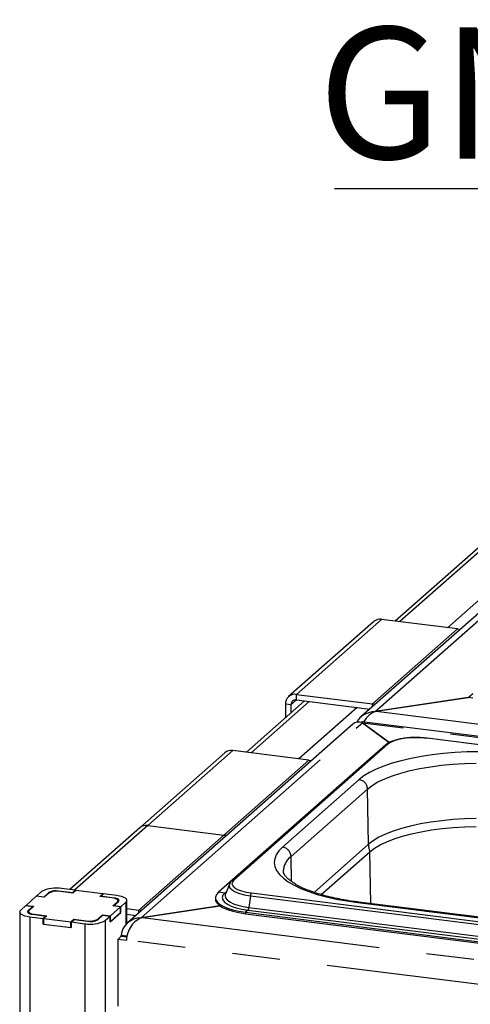
# Paper-space layout 'Layout1' of a CAD drawing. Extents: x 5 to 415, y 5 to 292.
# Drawn here: x 306 to 318, y 236 to 262 of the extents above; entities that cross this region are included whole.
import ezdxf

# ---------------------------------------------------------------- set-up
doc = ezdxf.new("R2010")
doc.units = 0
doc.linetypes.add('PHANTOM', pattern=[12.7, 6.35, -1.27, 1.27, -1.27, 1.27, -1.27])
doc.layers.get('0').update_dxf_attribs({"linetype": 'CONTINUOUS'})
doc.layers.add('BEMAßUNG', color=96, linetype='CONTINUOUS')
doc.layers.add('SLD-0', color=179, linetype='CONTINUOUS')
doc.styles.add('SLDTEXTSTYLE0', font='TXT', dxfattribs={"width": 0.75})

# ---------------------------------------------------------------- blocks, each defined once
blk = doc.blocks.new('SW_NOTE_0_34')
at = {"layer": 'BEMAßUNG', "color": 0, "insert": (0, 56.4), "char_height": 43.75, "attachment_point": 1, "style": 'SLDTEXTSTYLE0'}
blk.add_mtext('GN-container', dxfattribs=at)
blk = doc.blocks.new('SW_NOTE_14')
at = {"layer": 'BEMAßUNG'}
blk.add_line((-388.57, 0), (0, 0), dxfattribs=at)
at = {"layer": 'BEMAßUNG', "color": 96}
blk.add_blockref('SW_NOTE_0_34', (-394.09, -2.79), dxfattribs=at)

psp = doc.layouts.get("Layout1")

# ---------------------------------------------------------------- linework, layer by layer
at = {"layer": 'SLD-0', "color": 179, "linetype": 'CONTINUOUS'}
for p, q in [((325.026, 252.81), (314.837, 243.824)), ((319.786, 249.936), (315.749, 246.376)), ((315.175, 246.36), (312.912, 244.365)), ((317.407, 246.167), (315.387, 246.422)), ((317.407, 246.167), (317.466, 246.154)), ((317.466, 246.154), (317.475, 246.151)), ((313.337, 244.249), (311.789, 242.884)), ((313.124, 244.426), (315.145, 244.172)), ((313.124, 244.276), (315.071, 244.03)), ((317.689, 244.342), (315.214, 243.969)), ((315.245, 243.974), (317.689, 244.342)), ((317.689, 244.342), (317.814, 244.452)), ((317.814, 244.326), (317.689, 244.342)), ((312.825, 244.162), (312.825, 243.797)), ((312.974, 244.144), (312.974, 243.929)), ((315.203, 244.159), (315.145, 244.172)), ((315.213, 244.155), (315.203, 244.159)), ((315.214, 243.969), (315.214, 243.963)), ((338.791, 240.681), (314.864, 243.695)), ((314.617, 243.63), (308.614, 238.336)), ((314.875, 243.67), (315.59, 243.142)), ((315.59, 243.142), (314.889, 243.66)), ((326.397, 242.025), (316.597, 243.259)), ((315.503, 243.085), (311.403, 239.469)), ((313.447, 242.675), (311.427, 242.93)), ((311.215, 242.868), (308.953, 240.872)), ((315.143, 242.775), (311.043, 239.159)), ((313.447, 242.675), (313.506, 242.662)), ((313.506, 242.662), (313.516, 242.659)), ((315.202, 242.819), (315.143, 242.775)), ((308.953, 240.872), (307.089, 239.229)), ((309.164, 240.934), (311.185, 240.68)), ((316.441, 240.771), (316.715, 240.817)), ((316.715, 240.817), (317.001, 240.855)), ((317.001, 240.855), (317.296, 240.883)), ((317.296, 240.883), (317.598, 240.901)), ((317.598, 240.901), (317.904, 240.909)), ((311.243, 240.666), (311.185, 240.68)), ((311.185, 240.68), (311.243, 240.666)), ((311.253, 240.663), (311.243, 240.666)), ((311.243, 240.666), (311.253, 240.663)), ((315.522, 240.503), (315.721, 240.581)), ((315.721, 240.581), (315.942, 240.652)), ((315.942, 240.652), (316.183, 240.715)), ((316.183, 240.715), (316.441, 240.771)), ((315.075, 240.235), (315.197, 240.329)), ((315.197, 240.329), (315.347, 240.419)), ((315.347, 240.419), (315.522, 240.503)), ((313.783, 239.096), (315.075, 240.235)), ((307.231, 239.211), (306.872, 239.256)), ((311.336, 239.378), (311.23, 239.105)), ((311.341, 239.388), (311.336, 239.378)), ((311.342, 239.389), (311.341, 239.388)), ((306.195, 239.051), (305.923, 238.811)), ((306.404, 239.024), (306.195, 239.051)), ((306.336, 239.175), (306.2, 239.056)), ((306.395, 239.031), (306.2, 239.056)), ((306.2, 239.05), (306.2, 239.056)), ((306.531, 239.151), (306.395, 239.031)), ((306.395, 239.025), (306.395, 239.031)), ((306.529, 239.134), (306.404, 239.024)), ((307.158, 239.146), (306.799, 239.191)), ((307.167, 239.139), (306.838, 239.181)), ((307.231, 239.211), (307.158, 239.146)), ((307.158, 239.146), (307.158, 239.14)), ((307.246, 239.209), (307.167, 239.139)), ((307.231, 239.196), (307.231, 239.211)), ((307.965, 239.118), (307.246, 239.209)), ((307.886, 239.049), (307.965, 239.118)), ((308.215, 239.007), (307.886, 239.049)), ((307.906, 239.052), (307.98, 239.117)), ((308.265, 239.006), (307.906, 239.052)), ((307.906, 239.046), (307.906, 239.052)), ((307.965, 239.103), (307.965, 239.118)), ((308.339, 239.071), (307.98, 239.117)), ((308.257, 239), (308.215, 239.007)), ((308.294, 238.991), (308.257, 239)), ((308.302, 239), (308.265, 239.006)), ((308.325, 238.979), (308.294, 238.991)), ((308.334, 238.992), (308.302, 239)), ((308.349, 238.965), (308.325, 238.979)), ((308.361, 238.982), (308.334, 238.992)), ((308.412, 239.059), (308.339, 239.071)), ((308.381, 238.97), (308.361, 238.982)), ((308.477, 239.043), (308.412, 239.059)), ((308.53, 239.022), (308.477, 239.043)), ((308.571, 238.999), (308.53, 239.022)), ((308.597, 238.973), (308.571, 238.999)), ((308.608, 238.946), (308.597, 238.973)), ((310.963, 239.013), (310.963, 238.975)), ((310.963, 238.975), (310.97, 238.93)), ((310.989, 239.097), (310.964, 239.032)), ((310.964, 239.032), (310.97, 238.968)), ((311.043, 239.159), (310.989, 239.097)), ((311.23, 239.105), (311.227, 239.097)), ((305.917, 238.806), (305.782, 238.686)), ((305.917, 238.806), (306.112, 238.782)), ((305.923, 238.811), (306.133, 238.785)), ((305.923, 238.805), (305.923, 238.811)), ((306.112, 238.782), (305.976, 238.662)), ((306.133, 238.785), (306.008, 238.675)), ((306.112, 238.782), (306.112, 238.767)), ((308.168, 238.528), (308.44, 238.768)), ((308.23, 238.794), (308.355, 238.904)), ((308.44, 238.768), (308.23, 238.794)), ((308.251, 238.797), (308.386, 238.917)), ((308.445, 238.773), (308.251, 238.797)), ((308.251, 238.797), (308.251, 238.792)), ((308.364, 238.95), (308.349, 238.965)), ((308.355, 238.904), (308.367, 238.919)), ((308.37, 238.935), (308.364, 238.95)), ((308.367, 238.919), (308.37, 238.935)), ((308.37, 238.903), (308.37, 238.932)), ((308.395, 238.957), (308.381, 238.97)), ((308.386, 238.917), (308.397, 238.93)), ((308.4, 238.944), (308.395, 238.957)), ((308.397, 238.93), (308.4, 238.944)), ((308.44, 238.617), (308.44, 238.768)), ((308.445, 238.773), (308.581, 238.893)), ((308.445, 238.622), (308.445, 238.773)), ((308.581, 238.893), (308.602, 238.919)), ((308.602, 238.919), (308.608, 238.946)), ((308.608, 238.33), (308.608, 238.942)), ((308.608, 238.724), (308.922, 238.684)), ((311.085, 238.796), (308.992, 238.481)), ((309.022, 238.486), (311.085, 238.796)), ((310.97, 238.968), (311.007, 238.904)), ((310.97, 238.93), (311.007, 238.866)), ((311.007, 238.904), (311.073, 238.843)), ((311.007, 238.866), (311.073, 238.805)), ((311.073, 238.843), (311.167, 238.786)), ((311.073, 238.805), (311.167, 238.748)), ((311.167, 238.786), (311.286, 238.734)), ((311.167, 238.748), (311.286, 238.697)), ((311.286, 238.734), (311.428, 238.69)), ((319.122, 238.35), (314.781, 238.897)), ((305.76, 238.66), (305.755, 238.633)), ((305.755, 238.637), (305.755, 197.534)), ((305.755, 238.633), (305.766, 238.606)), ((305.782, 238.686), (305.76, 238.66)), ((305.766, 238.606), (305.792, 238.58)), ((305.792, 238.58), (305.832, 238.557)), ((305.832, 238.557), (305.886, 238.536)), ((305.886, 238.536), (305.951, 238.52)), ((305.951, 238.52), (306.024, 238.508)), ((305.966, 238.649), (305.963, 238.635)), ((305.963, 238.635), (305.968, 238.622)), ((305.976, 238.662), (305.966, 238.649)), ((305.968, 238.622), (305.981, 238.609)), ((305.981, 238.609), (306.002, 238.597)), ((305.996, 238.66), (305.993, 238.644)), ((305.993, 238.647), (305.993, 238.602)), ((305.993, 238.644), (305.999, 238.629)), ((306.008, 238.675), (305.996, 238.66)), ((305.999, 238.629), (306.014, 238.614)), ((306.002, 238.597), (306.028, 238.587)), ((306.014, 238.614), (306.037, 238.6)), ((306.024, 238.508), (306.383, 238.462)), ((306.028, 238.587), (306.061, 238.579)), ((306.037, 238.6), (306.068, 238.588)), ((306.061, 238.579), (306.097, 238.573)), ((306.068, 238.588), (306.106, 238.579)), ((306.097, 238.573), (306.456, 238.527)), ((306.106, 238.579), (306.148, 238.572)), ((306.148, 238.572), (306.477, 238.53)), ((306.456, 238.527), (306.383, 238.462)), ((306.383, 238.312), (306.383, 238.462)), ((306.477, 238.53), (306.398, 238.461)), ((306.398, 238.461), (307.116, 238.37)), ((306.398, 238.31), (306.398, 238.461)), ((306.456, 238.512), (306.456, 238.527)), ((307.832, 238.428), (307.968, 238.548)), ((307.834, 238.445), (307.959, 238.555)), ((307.959, 238.555), (308.168, 238.528)), ((307.959, 238.54), (307.959, 238.555)), ((307.968, 238.548), (308.162, 238.523)), ((308.027, 238.404), (308.162, 238.523)), ((308.162, 238.372), (308.445, 238.622)), ((308.162, 238.372), (308.162, 238.523)), ((308.168, 238.377), (308.44, 238.617)), ((308.168, 238.377), (308.168, 238.528)), ((308.445, 238.622), (308.44, 238.623)), ((308.608, 238.573), (308.848, 238.543)), ((308.98, 238.671), (308.922, 238.684)), ((308.99, 238.668), (308.98, 238.671)), ((308.992, 238.481), (308.992, 238.476)), ((311.286, 238.697), (311.428, 238.652)), ((311.428, 238.69), (311.589, 238.653)), ((311.428, 238.652), (311.589, 238.616)), ((311.589, 238.653), (311.765, 238.626)), ((311.589, 238.616), (311.765, 238.588)), ((311.765, 238.626), (321.566, 237.391)), ((311.765, 238.588), (321.566, 237.353)), ((306.398, 238.325), (306.383, 238.312)), ((306.383, 238.312), (307.131, 238.217)), ((306.398, 238.31), (307.116, 238.219)), ((307.116, 238.37), (307.195, 238.44)), ((307.116, 238.219), (307.116, 238.37)), ((307.116, 238.219), (307.131, 238.232)), ((307.131, 238.368), (307.205, 238.433)), ((307.131, 238.368), (307.49, 238.323)), ((307.131, 238.217), (307.131, 238.368)), ((307.195, 238.44), (307.525, 238.398)), ((307.195, 238.425), (307.195, 238.44)), ((307.205, 238.433), (307.564, 238.388)), ((308.162, 238.378), (308.168, 238.377)), ((308.373, 237.913), (308.458, 237.988)), ((308.458, 237.988), (308.458, 238.011)), ((308.458, 237.988), (308.604, 237.97)), ((308.373, 236.126), (308.373, 237.913)), ((308.373, 237.913), (308.597, 237.885))]:
    psp.add_line(p, q, dxfattribs=at)
at = {"layer": 'SLD-0', "color": 8, "linetype": 'PHANTOM'}
for p, q in [((315.214, 243.969), (325.283, 252.849)), ((319.91, 249.92), (315.873, 246.361)), ((321.182, 249.76), (317.145, 246.2)), ((315.387, 246.422), (313.124, 244.426)), ((315.145, 244.172), (317.407, 246.167)), ((313.461, 244.233), (311.913, 242.868)), ((312.974, 244.144), (313.124, 244.276)), ((313.124, 244.276), (313.124, 244.426)), ((312.974, 244.144), (312.825, 244.162)), ((314.733, 244.073), (313.186, 242.708)), ((315.145, 244.095), (315.145, 244.172)), ((315.245, 243.974), (338.997, 240.981)), ((308.992, 238.481), (314.875, 243.67)), ((338.641, 240.667), (314.889, 243.66)), ((315.721, 243.189), (315.626, 243.147)), ((315.839, 243.223), (315.721, 243.189)), ((315.975, 243.249), (315.839, 243.223)), ((316.124, 243.266), (315.975, 243.249)), ((316.279, 243.272), (316.124, 243.266)), ((316.436, 243.269), (316.279, 243.272)), ((316.587, 243.255), (316.436, 243.269)), ((326.387, 242.021), (316.587, 243.255)), ((311.427, 242.93), (309.164, 240.934)), ((315.556, 243.1), (311.456, 239.484)), ((315.626, 243.147), (315.556, 243.1)), ((311.185, 240.68), (313.447, 242.675)), ((315.151, 242.774), (315.143, 242.775)), ((315.909, 242.66), (315.667, 242.592)), ((316.17, 242.721), (315.909, 242.66)), ((316.446, 242.773), (316.17, 242.721)), ((316.735, 242.817), (316.446, 242.773)), ((317.035, 242.851), (316.735, 242.817)), ((317.343, 242.876), (317.035, 242.851)), ((317.657, 242.892), (317.343, 242.876)), ((317.974, 242.897), (317.657, 242.892)), ((315.244, 242.435), (315.067, 242.347)), ((315.444, 242.517), (315.244, 242.435)), ((315.667, 242.592), (315.444, 242.517)), ((315.899, 242.332), (316.145, 242.397)), ((316.145, 242.397), (316.408, 242.453)), ((316.408, 242.453), (316.688, 242.501)), ((316.688, 242.501), (316.979, 242.539)), ((316.979, 242.539), (317.281, 242.568)), ((317.281, 242.568), (317.59, 242.586)), ((317.59, 242.586), (317.902, 242.594)), ((314.789, 242.157), (312.752, 240.361)), ((314.914, 242.254), (314.789, 242.157)), ((315.067, 242.347), (314.914, 242.254)), ((315.291, 242.094), (315.47, 242.179)), ((315.47, 242.179), (315.673, 242.259)), ((315.673, 242.259), (315.899, 242.332)), ((312.977, 240.11), (315.013, 241.906)), ((315.013, 241.906), (315.138, 242.002)), ((315.038, 240.436), (315.013, 241.906)), ((315.138, 242.002), (315.291, 242.094)), ((317.287, 241.091), (316.988, 241.063)), ((317.593, 241.11), (317.287, 241.091)), ((317.903, 241.118), (317.593, 241.11)), ((309.164, 240.934), (307.213, 239.213)), ((315.917, 240.857), (315.693, 240.785)), ((316.16, 240.922), (315.917, 240.857)), ((316.422, 240.978), (316.16, 240.922)), ((316.699, 241.025), (316.422, 240.978)), ((316.988, 241.063), (316.699, 241.025)), ((308.922, 238.684), (311.185, 240.68)), ((315.314, 240.621), (315.163, 240.531)), ((315.491, 240.707), (315.314, 240.621)), ((315.693, 240.785), (315.491, 240.707)), ((312.752, 240.361), (312.654, 240.26)), ((315.038, 240.436), (313.589, 239.157)), ((315.163, 240.531), (315.038, 240.436)), ((312.542, 240.052), (312.53, 239.947)), ((312.584, 240.157), (312.542, 240.052)), ((312.654, 240.26), (312.584, 240.157)), ((312.988, 239.445), (312.977, 240.11)), ((315.098, 238.857), (315.075, 240.235)), ((312.53, 239.947), (312.548, 239.841)), ((312.548, 239.841), (312.594, 239.736)), ((312.594, 239.736), (312.669, 239.634)), ((312.669, 239.634), (312.773, 239.534)), ((312.773, 239.534), (312.903, 239.437)), ((311.336, 239.378), (311.33, 239.331)), ((311.33, 239.331), (311.352, 239.275)), ((311.352, 239.275), (311.407, 239.22)), ((311.415, 239.434), (311.405, 239.382)), ((311.405, 239.382), (311.425, 239.33)), ((311.456, 239.484), (311.415, 239.434)), ((311.425, 239.33), (311.475, 239.28)), ((311.475, 239.28), (311.553, 239.235)), ((311.553, 239.235), (311.657, 239.196)), ((312.903, 239.437), (313.06, 239.345)), ((313.06, 239.345), (313.241, 239.258)), ((313.241, 239.258), (313.446, 239.178)), ((306.531, 239.151), (306.531, 239.136)), ((306.799, 239.191), (306.799, 239.184)), ((308.265, 239.006), (308.265, 238.998)), ((311.215, 239.138), (311.043, 239.159)), ((311.165, 239.078), (311.147, 239.017)), ((311.147, 239.017), (311.161, 238.956)), ((311.215, 239.138), (311.165, 239.078)), ((311.257, 239.175), (311.215, 239.138)), ((311.227, 239.097), (311.222, 239.067)), ((311.222, 239.067), (311.235, 239.01)), ((311.235, 239.01), (311.277, 238.954)), ((311.407, 239.22), (311.492, 239.171)), ((311.492, 239.171), (311.605, 239.128)), ((311.605, 239.128), (311.741, 239.093)), ((311.657, 239.196), (311.781, 239.164)), ((311.741, 239.093), (311.895, 239.068)), ((311.781, 239.164), (311.922, 239.141)), ((311.895, 239.068), (311.857, 238.756)), ((311.895, 239.068), (321.695, 237.833)), ((311.922, 239.141), (321.722, 237.906)), ((313.446, 239.178), (313.672, 239.103)), ((313.672, 239.103), (313.918, 239.036)), ((313.918, 239.036), (314.181, 238.977)), ((314.181, 238.977), (314.46, 238.927)), ((308.355, 238.889), (308.355, 238.904)), ((308.581, 238.893), (308.581, 238.304)), ((311.161, 238.956), (311.206, 238.896)), ((311.206, 238.896), (311.282, 238.84)), ((311.277, 238.954), (311.348, 238.902)), ((311.282, 238.84), (311.386, 238.79)), ((311.348, 238.902), (311.444, 238.855)), ((311.386, 238.79), (311.515, 238.746)), ((311.444, 238.855), (311.564, 238.814)), ((311.515, 238.746), (311.664, 238.71)), ((311.564, 238.814), (311.703, 238.781)), ((311.664, 238.71), (311.83, 238.683)), ((311.703, 238.781), (311.857, 238.756)), ((311.857, 238.756), (321.657, 237.521)), ((314.46, 238.927), (314.751, 238.885)), ((314.768, 238.895), (314.751, 238.885)), ((314.751, 238.885), (319.092, 238.338)), ((314.781, 238.897), (314.768, 238.895)), ((305.976, 238.662), (305.976, 238.613)), ((306.024, 238.508), (306.024, 197.5)), ((306.148, 238.572), (306.148, 238.566)), ((308.922, 238.608), (308.922, 238.684)), ((309.022, 238.486), (332.774, 235.494)), ((311.83, 238.683), (311.765, 238.626)), ((311.765, 238.626), (311.765, 238.588)), ((311.83, 238.683), (321.631, 237.448)), ((307.49, 238.323), (307.49, 197.315)), ((307.525, 238.393), (307.525, 238.398)), ((307.834, 238.445), (307.834, 238.43)), ((308.027, 238.404), (308.027, 197.373)), ((308.608, 237.992), (308.458, 238.011)), ((332.843, 234.83), (308.597, 237.885))]:
    psp.add_line(p, q, dxfattribs=at)
at = {"layer": 'SLD-0', "color": 179, "linetype": 'CONTINUOUS'}
for centre, radius, start, end in [((315.349, 246.158), 0.267, 81.8416, 130.6612), ((313.085, 244.169), 0.26, 81.3986, 181.4206), ((313.105, 244.147), 0.13, 81.3986, 181.4206), ((311.389, 242.666), 0.267, 81.8416, 130.6612), ((309.126, 240.67), 0.267, 81.8416, 130.6612), ((306.719, 238.451), 0.819, 79.2261, 117.8883), ((306.75, 238.716), 0.473, 79.2261, 117.8883), ((306.722, 238.789), 0.41, 79.2261, 117.8883), ((307.644, 239.128), 0.819, 259.2261, 297.8883), ((307.613, 238.863), 0.473, 259.2261, 297.8883), ((307.641, 238.79), 0.41, 259.2261, 297.8883)]:
    psp.add_arc(centre, radius, start, end, dxfattribs=at)
at = {"layer": 'SLD-0', "color": 8, "linetype": 'PHANTOM'}
for centre, radius, start, end in [((316.596, 243.247), 0.0124, 85.9195, 137.1669), ((315.547, 243.034), 0.0664, 81.7427, 130.7601), ((314.751, 241.897), 0.262, 1.9616, 81.7396), ((312.714, 240.101), 0.262, 1.9616, 81.7396), ((315.687, 240.449), 0.649, 181.1637, 199.223), ((313.278, 239.701), 0.509, 126.3855, 177.3026), ((311.446, 239.419), 0.0664, 81.7425, 130.7733), ((311.224, 239.207), 0.0704, 262.495, 286.0517), ((312.025, 239.061), 0.13, 142.6704, 177.3518), ((311.727, 238.762), 0.13, 322.6704, 357.3518)]:
    psp.add_arc(centre, radius, start, end, dxfattribs=at)
at = {"layer": 'SLD-0', "color": 179, "linetype": 'CONTINUOUS'}
for centre, major_axis, ratio, start_param, end_param in [((315.214, 243.517), (0.531, 0.064), 0.844229, 1.469564, 2.621163), ((315.245, 243.499), (0.263, 0.452), 0.740394, 0.665987, 1.578165), ((314.875, 243.217), (-0.196, 0.452), 0.67862, 5.714129, 6.499527), ((314.889, 243.184), (-0.026, 0.511), 0.124758, 5.899683, 6.536653), ((308.992, 238.029), (0.531, 0.064), 0.844229, 1.469564, 3.04036), ((309.022, 238.011), (0.263, 0.452), 0.740394, 0.665987, 2.236784)]:
    psp.add_ellipse(centre, major_axis=major_axis, ratio=ratio, start_param=start_param, end_param=end_param, dxfattribs=at)
for points, knots in [([(315.992, 243.256), (315.978, 243.254), (315.917, 243.247), (315.818, 243.226), (315.702, 243.193), (315.601, 243.152), (315.538, 243.114), (315.509, 243.09), (315.503, 243.085)], [0, 0, 0, 0, 0.065877, 0.28013, 0.496197, 0.71543, 0.939994, 1, 1, 1, 1]), ([(316.294, 243.276), (316.274, 243.276), (316.204, 243.277), (316.101, 243.27), (316.024, 243.26), (315.992, 243.256)], [0, 0, 0, 0, 0.199794, 0.672628, 1, 1, 1, 1]), ([(316.597, 243.259), (316.573, 243.262), (316.502, 243.27), (316.4, 243.277), (316.323, 243.276), (316.294, 243.276)], [0, 0, 0, 0, 0.249728, 0.725568, 1, 1, 1, 1]), ([(314.781, 238.897), (314.735, 238.903), (314.599, 238.92), (314.383, 238.956), (314.139, 239.004), (313.91, 239.058), (313.697, 239.119), (313.504, 239.184), (313.331, 239.253), (313.18, 239.324), (313.053, 239.397), (312.951, 239.469), (312.873, 239.538), (312.819, 239.601), (312.787, 239.655), (312.772, 239.696), (312.772, 239.717), (312.772, 239.726)], [0, 0, 0, 0, 0.038022, 0.110169, 0.182156, 0.2539, 0.32533, 0.39636, 0.466886, 0.536787, 0.605943, 0.67427, 0.741821, 0.808995, 0.876546, 0.94671, 1, 1, 1, 1]), ([(311.403, 239.469), (311.392, 239.458), (311.368, 239.437), (311.354, 239.409), (311.346, 239.395)], [0, 0, 0, 0, 0.478773, 1, 1, 1, 1])]:
    psp.add_open_spline(points, degree=3, knots=knots, dxfattribs=at)

# ---------------------------------------------------------------- block references
at = {"color": 7, "linetype": 'CONTINUOUS', "xscale": 0.08, "yscale": 0.08, "zscale": 0.08}
psp.add_blockref('SW_NOTE_14', (345.222, 257.891), dxfattribs=at)

doc.saveas('drawing.dxf')
